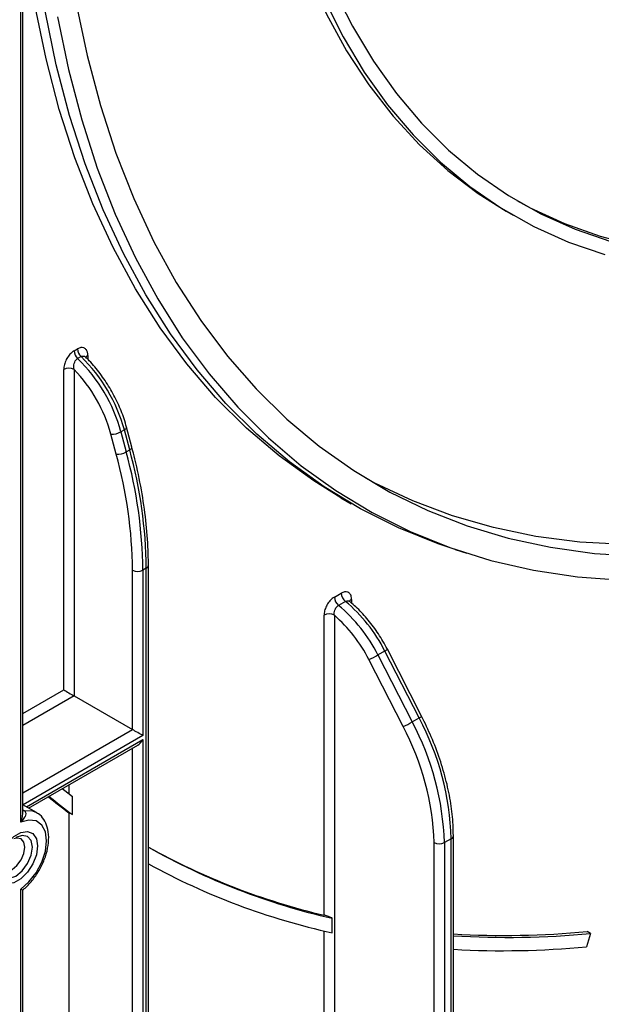
# Model space of a CAD drawing. Units: millimetres. Extents: x -988 to 6636, y -324 to 3696.
# Drawn here: x 3317 to 3436, y 921 to 1124 of the extents above; entities that cross this region are included whole.
import ezdxf

# ---------------------------------------------------------------- set-up
doc = ezdxf.new("R2010")
doc.units = ezdxf.units.MM
doc.header["$LTSCALE"] = 10

msp = doc.modelspace()

# ---------------------------------------------------------------- linework, layer by layer
at = {"color": 7, "linetype": 'Continuous', "lineweight": 25}
for p, q in [((3317.53908, 960.657), (3317.53908, 1255.32286)), ((3317.09974, 958.66631), (3317.09974, 1254.71056)), ((3416.94493, 1084.26391), (3418.35915, 1083.44751)), ((3328.0599, 1055.58055), (3328.767, 1055.98875)), ((3329.49857, 1054.40206), (3328.79147, 1053.99385)), ((3325.93858, 985.85942), (3325.93858, 1051.75648)), ((3328.0599, 1051.75648), (3328.0599, 984.63461)), ((3338.39999, 1039.32397), (3337.69289, 1038.91576)), ((3337.69289, 1038.91576), (3338.79053, 1034.79962)), ((3339.49764, 1035.20783), (3338.39999, 1039.32397)), ((3339.9503, 1035.75079), (3338.85265, 1039.86693)), ((3336.73318, 1034.34379), (3335.63553, 1038.45993)), ((3338.79053, 1034.79962), (3339.49764, 1035.20783)), ((3382.9477, 1025.37259), (3385.06902, 1024.14798)), ((3406.46876, 1014.70493), (3408.8195, 1013.95391)), ((3340.08071, 977.69514), (3340.08071, 1010.48833)), ((3342.90914, 1010.89654), (3342.20203, 1010.48833)), ((3342.20203, 1010.48833), (3342.20203, 976.47033)), ((3342.90914, 802.95534), (3342.90914, 1010.89654)), ((3343.34848, 803.56765), (3343.34848, 1011.50884)), ((3381.58788, 1004.94429), (3383.00209, 1005.76069)), ((3384.74363, 1004.03183), (3384.65344, 1004.12763)), ((3383.85818, 1004.06467), (3382.44397, 1003.24826)), ((3379.46656, 939.55406), (3379.46656, 1001.2153)), ((3381.58788, 1001.2153), (3381.58788, 840.38765)), ((3399.53496, 980.45508), (3392.48678, 994.22357)), ((3395.72486, 978.34286), (3388.67668, 992.11135)), ((3391.96407, 993.8583), (3390.54985, 993.04189)), ((3390.54985, 993.04189), (3397.59803, 979.27341)), ((3399.01225, 980.08981), (3391.96407, 993.8583)), ((3328.0599, 984.63461), (3340.08071, 977.69514)), ((3397.59803, 979.27341), (3399.01225, 980.08981)), ((3318.70124, 961.57968), (3341.14125, 974.53402)), ((3342.20203, 975.65379), (3342.20203, 802.54714)), ((3326.99924, 966.37001), (3326.99924, 964.50848)), ((3327.70634, 960.21494), (3327.70634, 963.96037)), ((3320.33157, 960.63851), (3317.53908, 962.25058)), ((3326.99924, 960.62314), (3326.99924, 810.09891)), ((3327.70634, 960.21494), (3326.99924, 960.62314)), ((3406.06885, 829.68976), (3406.06885, 955.88756)), ((3402.09398, 828.14146), (3402.09398, 954.45885)), ((3405.62951, 955.27526), (3404.2153, 954.45885)), ((3404.2153, 954.45885), (3404.2153, 828.54973)), ((3405.62951, 829.36614), (3405.62951, 955.27526)), ((3317.09974, 778.25899), (3317.09974, 944.88152)), ((3317.53908, 778.58261), (3317.53908, 944.76672)), ((3381.17367, 935.93054), (3381.17367, 938.91304)), ((3434.27581, 935.78397), (3433.45458, 933.05128)), ((3434.27581, 935.78397), (3433.56871, 936.19218))]:
    msp.add_line(p, q, dxfattribs=at)
at = {"color": 8, "linetype": 'Continuous', "lineweight": 25}
for p, q in [((3330.88832, 1054.61391), (3330.88832, 1053.82662)), ((3385.12341, 1004.48094), (3385.12341, 1003.71074)), ((3317.53908, 981.01049), (3325.93858, 985.85942)), ((3328.0599, 984.63461), (3317.53908, 978.56107)), ((3317.53908, 964.68213), (3340.08071, 977.69514)), ((3342.20203, 976.47033), (3317.55455, 962.24164)), ((3318.26178, 961.83337), (3342.20203, 975.65379)), ((3340.08071, 802.54714), (3340.08071, 973.92178)), ((3317.53908, 961.19912), (3317.79148, 961.05341)), ((3379.46656, 840.38765), (3379.46656, 936.31726))]:
    msp.add_line(p, q, dxfattribs=at)
at = {"color": 7, "linetype": 'Continuous', "lineweight": 25, "flags": 128}
for points in [[(3364.12234, 1201.01434), (3364.37362, 1190.17063), (3365.12677, 1179.64727), (3366.37967, 1169.47358), (3368.12885, 1159.67792), (3370.36942, 1150.28761), (3373.09515, 1141.32879), (3376.29842, 1132.82646), (3379.97033, 1124.8043), (3384.10062, 1117.28468), (3388.6778, 1110.28854), (3393.68909, 1103.8354), (3399.12054, 1097.94324), (3404.95701, 1092.62848), (3411.18223, 1087.90594), (3416.94493, 1084.26391)], [(3406.46876, 1014.70493), (3402.96071, 1015.88982), (3394.7936, 1019.17276), (3386.96011, 1023.08155), (3379.47743, 1027.6076), (3372.36204, 1032.74096), (3365.62956, 1038.47035), (3359.29479, 1044.78317), (3353.37166, 1051.66554), (3347.8732, 1059.10234), (3342.81148, 1067.07722), (3338.19764, 1075.57264), (3334.04181, 1084.56994), (3330.35314, 1094.04934), (3327.13973, 1103.98999), (3324.40864, 1114.37005), (3322.16588, 1125.16669), (3320.41637, 1136.35619), (3319.16398, 1147.91395), (3318.41143, 1159.81455), (3318.1604, 1172.03185)], [(3382.9477, 1025.37259), (3377.35611, 1028.83221), (3370.24072, 1033.96557), (3363.50823, 1039.69496), (3357.17347, 1046.00778), (3351.25034, 1052.89015), (3345.75188, 1060.32695), (3340.69016, 1068.30183), (3336.07632, 1076.79726), (3331.92049, 1085.79456), (3328.23182, 1095.27395), (3325.01841, 1105.2146), (3322.28732, 1115.59466), (3320.04456, 1126.3913), (3318.29505, 1137.5808), (3317.53908, 1143.94491)], [(3381.44778, 1130.01226), (3385.30432, 1122.33011), (3389.60834, 1115.15512), (3394.34782, 1108.50728), (3399.50956, 1102.40512), (3405.07918, 1096.86565), (3411.04115, 1091.90431), (3417.37885, 1087.53493), (3424.07462, 1083.76968), (3431.1098, 1080.61907), (3438.46477, 1078.09186)], [(3419.1539, 1086.45729), (3421.89502, 1084.9765), (3428.91142, 1081.74935), (3436.25143, 1079.1479), (3443.89451, 1077.17944), (3451.81924, 1075.84948), (3460.00341, 1075.16175), (3468.4241, 1075.11817), (3477.05773, 1075.71887), (3485.8801, 1076.96217), (3494.86651, 1078.84458), (3503.99177, 1081.36083), (3513.23032, 1084.50387), (3522.55629, 1088.26489), (3531.94355, 1092.63336), (3541.3658, 1097.59705), (3550.79665, 1103.14203), (3560.20968, 1109.2528), (3569.57851, 1115.91221), (3578.87691, 1123.10163), (3588.07882, 1130.80091)], [(3379.49062, 1127.93752), (3383.39308, 1120.16392), (3387.74833, 1112.90351), (3392.54424, 1106.17653), (3397.76743, 1100.00173), (3403.40335, 1094.39632), (3409.4363, 1089.37591), (3415.84945, 1084.95451), (3422.62493, 1081.14444), (3429.74386, 1077.95632), (3437.18639, 1075.39902)], [(3328.51459, 1126.93744), (3330.74866, 1116.27526), (3333.46902, 1106.02896), (3336.66958, 1096.22142), (3340.34322, 1086.87452), (3344.48173, 1078.00912), (3349.07589, 1069.64499), (3354.11543, 1061.80081), (3359.58911, 1054.49406), (3365.48473, 1047.74107), (3371.78912, 1041.5569), (3378.48821, 1035.95534), (3385.56707, 1030.9489), (3393.00988, 1026.54874), (3400.80005, 1022.76469), (3408.9202, 1019.60519), (3417.35219, 1017.07729), (3426.07722, 1015.18663), (3435.07582, 1013.93743), (3444.32791, 1013.33248)], [(3324.65468, 1124.23476), (3326.89377, 1113.4558), (3329.62039, 1103.09274), (3332.82854, 1093.16837), (3336.51117, 1083.7045), (3340.66019, 1074.72194), (3345.26648, 1066.24042), (3350.3199, 1058.27861), (3355.80936, 1050.85398), (3361.72279, 1043.98288), (3368.04718, 1037.6804), (3374.76864, 1031.9604), (3381.87238, 1026.83544), (3389.3428, 1022.31681), (3397.16347, 1018.41442), (3405.3172, 1015.13685), (3413.78606, 1012.49133), (3422.55145, 1010.48364), (3431.59408, 1009.11822), (3440.8941, 1008.39806)], [(3441.30891, 1015.7504), (3432.05274, 1016.26872), (3423.04584, 1017.42769), (3414.30818, 1019.22475), (3405.85915, 1021.6559), (3397.71748, 1024.71576), (3389.90124, 1028.39754), (3388.08297, 1029.36886)], [(3325.6383, 965.58436), (3326.12535, 965.19612), (3327.70634, 963.96037)], [(3317.09974, 944.88152), (3318.78014, 946.37447), (3320.26037, 948.28589), (3321.41632, 950.45554), (3322.15108, 952.70149), (3322.40304, 954.83545), (3322.15108, 956.6785), (3321.41632, 958.07612), (3320.26037, 958.91112), (3318.78014, 959.11351), (3317.09974, 958.66631)], [(3320.56455, 953.77411), (3320.31295, 951.98116), (3319.5885, 950.11397), (3318.47859, 948.39777), (3317.11708, 947.03955), (3315.66819, 946.20312), (3314.30668, 945.98938), (3313.19676, 946.4241), (3312.47232, 947.45486), (3312.22072, 948.95732), (3312.47232, 950.75027), (3313.19676, 952.61745), (3314.30668, 954.33365), (3315.66819, 955.69188), (3317.11708, 956.52831), (3318.47859, 956.74205), (3319.5885, 956.30732), (3320.31295, 955.27657), (3320.56455, 953.77411)], [(3312.68525, 950.06268), (3312.86128, 949.41651), (3313.43429, 948.757), (3314.29187, 948.59038), (3315.30345, 948.94199), (3316.31503, 949.75832), (3317.17261, 950.91509), (3317.74563, 952.23618), (3317.94684, 953.52048)], [(3317.94684, 953.52048), (3317.74563, 954.57246), (3317.17261, 955.23196), (3316.31503, 955.39859), (3315.66704, 955.22785)]]:
    msp.add_lwpolyline(points, dxfattribs=at)
at = {"color": 8, "linetype": 'Continuous', "lineweight": 25, "flags": 128}
for points in [[(3338.39999, 1039.32397), (3338.58777, 1039.44643), (3338.73002, 1039.5702), (3338.82129, 1039.69052), (3338.85807, 1039.80276), (3338.85271, 1039.8667)], [(3339.49764, 1035.20783), (3339.68541, 1035.33029), (3339.82767, 1035.45406), (3339.91894, 1035.57437), (3339.95571, 1035.68662), (3339.95036, 1035.75055)], [(3317.53908, 961.06337), (3317.64521, 961.04669), (3317.79148, 961.05341)], [(3317.79148, 961.05341), (3319.53644, 960.97036), (3320.34518, 960.6306)], [(3312.66006, 949.56963), (3312.92054, 948.20782), (3313.66232, 947.35408), (3314.77247, 947.13838), (3316.08197, 947.59356), (3317.39148, 948.65031), (3318.50163, 950.14776), (3319.24341, 951.85794), (3319.50389, 953.52048), (3319.24341, 954.88228), (3318.50163, 955.73602), (3317.39148, 955.95172), (3316.08197, 955.49655), (3316.08142, 955.49623)]]:
    msp.add_lwpolyline(points, dxfattribs=at)
at = {"color": 7, "linetype": 'Continuous', "lineweight": 25}
for centre, radius, start, end in [((3330.40556, 1055.70006), 2.34871, 182.9166414, 226.5890899), ((3331.11267, 1056.10826), 2.34871, 182.9166414, 226.5890899), ((3305.59767, 1030.13475), 33.27475, 15.301252, 45.8100795), ((3306.30478, 1030.54296), 33.27475, 15.301252, 45.8100795), ((3326.99924, 1049.70942), 2.30553, 62.6096722, 117.3903278), ((3305.8127, 1030.27491), 30.92565, 15.3472082, 43.996941), ((3335.91564, 1042.06639), 3.61732, 265.558772, 299.4270064), ((3337.01329, 1037.95025), 3.61732, 265.558772, 299.4270064), ((3247.10311, 1009.53851), 95.10367, 0.5722372, 15.4035952), ((3247.81021, 1009.94671), 95.10367, 0.5722372, 15.4035952), ((3246.76489, 1009.55632), 93.32048, 0.5722372, 15.4035952), ((3341.14137, 1012.5354), 2.30553, 242.6096722, 297.3903278), ((3383.93291, 1005.0639), 2.34808, 182.919882, 230.6459608), ((3385.34712, 1005.8803), 2.34808, 182.919882, 230.6459608), ((3362.12523, 978.78912), 31.79781, 26.6302565, 50.2828545), ((3363.53945, 979.60553), 31.79781, 26.6302565, 50.2828545), ((3380.52722, 999.16824), 2.30553, 62.6096722, 117.3903278), ((3362.14295, 978.76267), 29.70229, 26.7061998, 49.1060476), ((3382.19857, 1007.50228), 16.69871, 292.8264392, 300.0076538), ((3349.63221, 953.63213), 56.0214, 1.6807517, 28.1822863), ((3389.24675, 993.73379), 16.69871, 292.8264392, 300.0076538), ((3348.19658, 952.87733), 53.9206, 1.6807517, 28.1822863), ((3348.218, 952.81572), 56.0214, 1.6807517, 28.1822863), ((3410.00738, 1071.74908), 138.7059, 231.0216413, 233.2412407), ((3410.759, 1071.39886), 138.779, 230.7100039, 233.2408413), ((3411.08277, 1074.65011), 138.74627, 240.7784331, 256.8282554), ((3411.83515, 1074.32087), 138.8359, 240.4427996, 257.2412179), ((3403.15464, 956.50592), 2.30553, 242.6096722, 297.3903278), ((3411.0084, 1073.03533), 140.31335, 241.17043, 257.7235175), ((3416.54973, 1115.47099), 180.0848, 266.6635181, 275.42285), ((3417.25903, 1115.43248), 180.45264, 266.4447088, 275.4110634), ((3416.28951, 1114.53091), 182.28959, 266.7858391, 275.4031903)]:
    msp.add_arc(centre, radius, start, end, dxfattribs=at)
at = {"color": 8, "linetype": 'Continuous', "lineweight": 25}
for centre, radius, start, end in [((3331.31004, 1053.80191), 0.91498, 117.4452376, 151.1051652), ((3342.59775, 1011.58375), 0.75447, 294.3760363, 354.2893909), ((3385.4856, 1003.73392), 0.83019, 115.8660507, 158.6041135), ((3391.39348, 995.23146), 1.48699, 292.5642322, 317.3275164), ((3398.44166, 981.46297), 1.48699, 292.5642322, 317.3275164), ((3405.35159, 955.93843), 0.71905, 292.7377009, 355.9569382)]:
    msp.add_arc(centre, radius, start, end, dxfattribs=at)
at = {"color": 7, "linetype": 'Continuous', "lineweight": 25}
for centre, major_axis, ratio, start_param, end_param in [((3326.99924, 985.24711), (1.5, -0.86607), 0.000070373, 3.927031447, 5.497827773), ((3341.14137, 977.08263), (1.5, -0.86607), 0.000070373, 0.785438797, 2.35623512), ((3341.14137, 976.26609), (1.0607, 1.83709), 0.577334631, 3.926950185, 4.712429612)]:
    msp.add_ellipse(centre, major_axis=major_axis, ratio=ratio, start_param=start_param, end_param=end_param, dxfattribs=at)
for points, knots in [([(3328.0599, 1055.58055), (3327.94432, 1055.50688), (3327.58904, 1055.28045), (3327.0028, 1054.68584), (3326.41771, 1053.76801), (3326.01468, 1052.72418), (3325.96393, 1052.07888), (3325.93858, 1051.75648)], [0, 0, 0, 0, 0.101306041, 0.31140359, 0.534349016, 0.767355119, 1, 1, 1, 1]), ([(3330.88832, 1054.61391), (3330.87269, 1054.84562), (3330.83873, 1055.34877), (3330.54711, 1055.91735), (3330.06918, 1056.25088), (3329.45518, 1056.30669), (3328.99645, 1056.09476), (3328.767, 1055.98875)], [0, 0, 0, 0, 0.182287755, 0.395839427, 0.599743734, 0.799804014, 1, 1, 1, 1]), ([(3328.0599, 1051.75648), (3328.02892, 1051.9597), (3327.96829, 1052.35742), (3328.06426, 1052.97771), (3328.28854, 1053.50762), (3328.5573, 1053.83958), (3328.73437, 1053.95624), (3328.79147, 1053.99385)], [0, 0, 0, 0, 0.250467831, 0.490187746, 0.708231865, 0.905926761, 1, 1, 1, 1]), ([(3338.85265, 1039.86693), (3338.68817, 1040.43987), (3338.21262, 1042.09642), (3337.10561, 1044.84405), (3335.44367, 1047.99758), (3333.45328, 1050.94026), (3331.73521, 1053.00082), (3330.69476, 1054.02392), (3330.45045, 1054.26416)], [0, 0, 0, 0, 0.109333007, 0.316120703, 0.522815059, 0.729523394, 0.936486297, 1, 1, 1, 1]), ([(3343.34848, 1011.50884), (3343.33579, 1012.54372), (3343.29902, 1015.54256), (3342.89283, 1020.6828), (3341.98123, 1026.95055), (3340.92187, 1032.00633), (3340.15686, 1034.95468), (3339.9503, 1035.75079)], [0, 0, 0, 0, 0.135247454, 0.391916331, 0.648554608, 0.905103334, 1, 1, 1, 1]), ([(3381.58788, 1004.94429), (3381.44623, 1004.85252), (3381.0658, 1004.60607), (3380.47247, 1003.98269), (3379.91761, 1003.09802), (3379.53891, 1002.11762), (3379.49067, 1001.51602), (3379.46656, 1001.2153)], [0, 0, 0, 0, 0.126526271, 0.339816402, 0.557752552, 0.778936615, 1, 1, 1, 1]), ([(3385.12341, 1004.48094), (3385.11121, 1004.6764), (3385.08227, 1005.13977), (3384.81397, 1005.69142), (3384.33465, 1006.03174), (3383.70713, 1006.0872), (3383.23713, 1005.86954), (3383.00209, 1005.76069)], [0, 0, 0, 0, 0.156505082, 0.371023446, 0.581720328, 0.790832839, 1, 1, 1, 1]), ([(3392.48678, 994.22357), (3392.1929, 994.77446), (3391.34263, 996.36836), (3389.6814, 998.87036), (3387.50078, 1001.50962), (3385.73479, 1003.21753), (3384.74161, 1004.02826), (3384.53794, 1004.19452)], [0, 0, 0, 0, 0.141664839, 0.409877665, 0.678638439, 0.934097015, 1, 1, 1, 1]), ([(3381.58788, 1001.2153), (3381.57352, 1001.38689), (3381.54509, 1001.72675), (3381.67151, 1002.26721), (3381.90648, 1002.74596), (3382.18466, 1003.07646), (3382.3738, 1003.20177), (3382.44397, 1003.24826)], [0, 0, 0, 0, 0.228497425, 0.452586868, 0.668803571, 0.877139014, 1, 1, 1, 1]), ([(3406.06885, 955.88756), (3406.05598, 956.62794), (3406.01871, 958.77103), (3405.60602, 962.48244), (3404.69405, 967.01494), (3403.33903, 971.61775), (3401.63777, 976.13387), (3400.22098, 979.04532), (3399.53496, 980.45508)], [0, 0, 0, 0, 0.096663486, 0.279802702, 0.462850333, 0.645729688, 0.828456935, 1, 1, 1, 1]), ([(3317.79148, 961.05341), (3317.87297, 960.99188), (3317.96466, 960.92266), (3318.0767, 960.73465), (3318.1154, 960.57549), (3318.10798, 960.25402), (3318.00032, 959.90116), (3317.67387, 959.32129), (3317.34558, 958.92678), (3317.10316, 958.66994), (3317.09974, 958.66631)], [0, 0, 0, 0, 0.1146011824, 0.1289245923, 0.2650487565, 0.3089296037, 0.5084742234, 0.6658319947, 0.9952854654, 1, 1, 1, 1]), ([(3317.52138, 944.75636), (3317.59952, 944.81619), (3318.2809, 945.33786), (3319.46673, 946.62548), (3320.90881, 948.68574), (3322.00696, 950.96962), (3322.69998, 953.31792), (3322.92647, 955.60732), (3322.65592, 957.63845), (3321.89268, 959.24426), (3321.07748, 960.25342), (3320.45145, 960.51719), (3320.31408, 960.57507)], [0, 0, 0, 0, 0.015866658, 0.138341517, 0.260427302, 0.382500096, 0.505187122, 0.62923019, 0.755313316, 0.865527715, 0.97049281, 1, 1, 1, 1]), ([(3317.09974, 944.88152), (3317.10167, 944.88065), (3317.23135, 944.82253), (3317.43782, 944.74097), (3317.49513, 944.75238), (3317.52045, 944.75741)], [0, 0, 0, 0, 0.008375919, 0.561911913, 1, 1, 1, 1]), ([(3381.17367, 938.91304), (3381.13103, 938.93351), (3380.95858, 939.01633), (3380.62153, 939.16423), (3380.16749, 939.34154), (3379.76414, 939.47734), (3379.55424, 939.53145), (3379.46656, 939.55406)], [0, 0, 0, 0, 0.0685322008, 0.2771615249, 0.5157447484, 0.7977125969, 1, 1, 1, 1])]:
    msp.add_open_spline(points, degree=3, knots=knots, dxfattribs=at)
at = {"color": 8, "linetype": 'Continuous', "lineweight": 25}
for points, knots in [([(3329.49857, 1054.40206), (3329.6164, 1054.45161), (3329.85497, 1054.55195), (3330.19451, 1054.48968), (3330.36752, 1054.33484), (3330.44866, 1054.26223)], [0, 0, 0, 0, 0.341304543, 0.691104382, 1, 1, 1, 1]), ([(3383.85818, 1004.06467), (3383.97722, 1004.11647), (3384.21645, 1004.22059), (3384.5253, 1004.18848), (3384.67043, 1004.06508), (3384.72725, 1004.01677)], [0, 0, 0, 0, 0.376011474, 0.755703143, 1, 1, 1, 1]), ([(3317.09974, 958.66631), (3317.10156, 958.6711), (3317.16881, 958.84822), (3317.29209, 959.20296), (3317.43137, 959.74112), (3317.52984, 960.23077), (3317.5226, 960.53477), (3317.51969, 960.65711)], [0, 0, 0, 0, 0.007622749, 0.282310663, 0.553452749, 0.820289244, 1, 1, 1, 1])]:
    msp.add_open_spline(points, degree=3, knots=knots, dxfattribs=at)

doc.saveas('drawing.dxf')
